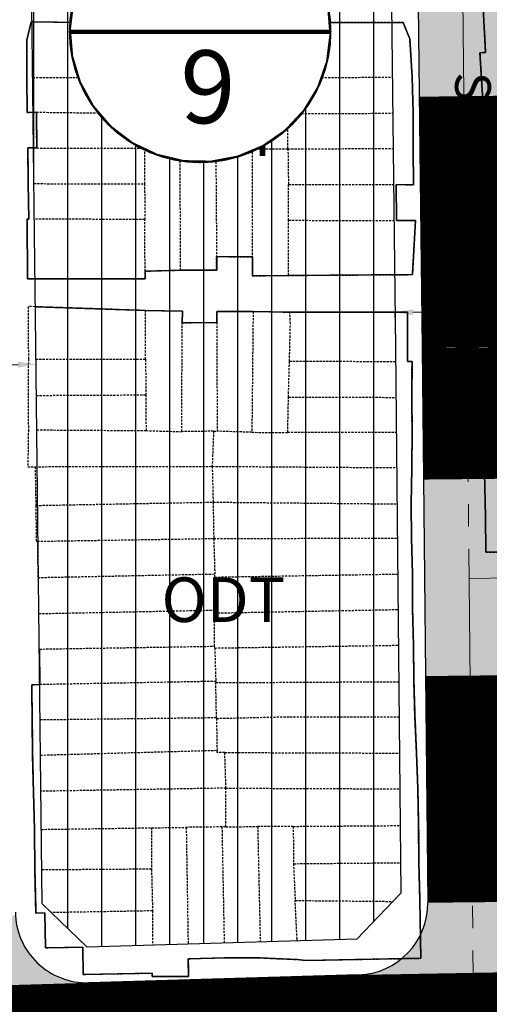
# Model space of a CAD drawing. Units: millimetres. Extents: x 598790 to 601132, y 1186770 to 1188987.
# Drawn here: x 599105 to 599158, y 1187422 to 1187532 of the extents above; entities that cross this region are included whole.
import ezdxf
from ezdxf.enums import TextEntityAlignment as Align

# ---------------------------------------------------------------- set-up
doc = ezdxf.new("R2010")
doc.units = ezdxf.units.MM
doc.header["$PDMODE"] = 3
for name, pattern in [('CENTER2', [1.125, 0.75, -0.125, 0.125, -0.125]), ('DASHED', [0.75, 0.5, -0.25]), ('HIDDEN', [0.375, 0.25, -0.125])]:
    doc.linetypes.add(name, pattern=pattern)
doc.layers.add('A-TIM', color=250, linetype='CENTER2', lineweight=18)
doc.layers.add('GHICHU', color=7, linetype='Continuous', lineweight=15)
for name, color, linetype in [('cocau', 120, 'Continuous'), ('datdchh', 32, 'Continuous'), ('DIM', 7, 'Continuous'), ('ht phuong 5', 250, 'Continuous'), ('long duong', 2, 'Continuous'), ('TEXT', 7, 'Continuous')]:
    doc.layers.add(name, color=color, linetype=linetype)
doc.layers.add('H- DUONG', color=7, linetype='Continuous', lineweight=18, true_color=0x919191)
doc.styles.add('HEL-B', font='VNI-Helve-Bold.TTF')
doc.styles.get("Standard").update_dxf_attribs({"font": 'VNI-Helve-Bold.TTF'})
doc.styles.add('txt', font='vn_vni.shx', dxfattribs={"height": 0.2})
doc.dimstyles.new('ISO-25', dxfattribs={"dimtxt": 4, "dimasz": 2, "dimexe": 1.25, "dimexo": 0.625, "dimgap": 1.2, "dimtad": 1, "dimdec": 0, "dimtxsty": 'Standard', "dimcen": 2.5, "dimclrd": 21, "dimclre": 21, "dimclrt": 21, "dimadec": 0, "dimazin": 0, "dimtfac": 1, "dimtdec": 0, "dimtix": 1, "dimtmove": 0, "dimatfit": 3, "dimfxl": 1, "dimarcsym": 0})

# ---------------------------------------------------------------- blocks, each defined once
blk = doc.blocks.new('A$C09831A19')
at = {"layer": 'GHICHU', "const_width": 0.485}
blk.add_lwpolyline([(-14.55, 0, -1), (14.55, 0, -1), (-14.55, 0, -1.0635)], format="xyb", dxfattribs=at)
at = {"layer": 'GHICHU', "linetype": 'Continuous'}
blk.add_lwpolyline([(4.19, -13.94), (7, -12.76), (9.5, -11.03), (11.58, -8.81), (13.16, -6.21), (14.17, -3.34), (14.55, -0.32), (14.3, 2.71), (13.42, 5.63), (11.96, 8.29), (9.97, 10.6), (7.55, 12.44), (4.8, 13.74), (1.84, 14.44), (-1.2, 14.5), (-4.19, 13.94), (-7, 12.76), (-9.5, 11.03), (-11.58, 8.81), (-13.16, 6.21), (-14.17, 3.34), (-14.55, 0.32), (-14.3, -2.71), (-13.42, -5.63), (-11.96, -8.29), (-9.97, -10.6), (-7.55, -12.44), (-4.8, -13.74), (-1.84, -14.44), (1.2, -14.5)], close=True, dxfattribs=at)
at = {"linetype": 'Continuous'}
blk.add_wipeout([(4.19, -13.94), (7, -12.76), (9.5, -11.03), (11.58, -8.81), (13.16, -6.21), (14.17, -3.34), (14.55, -0.32), (14.3, 2.71), (13.42, 5.63), (11.96, 8.29), (9.97, 10.6), (7.55, 12.44), (4.8, 13.74), (1.84, 14.44), (-1.2, 14.5), (-4.19, 13.94), (-7, 12.76), (-9.5, 11.03), (-11.58, 8.81), (-13.16, 6.21), (-14.17, 3.34), (-14.55, 0.32), (-14.3, -2.71), (-13.42, -5.63), (-11.96, -8.29), (-9.97, -10.6), (-7.55, -12.44), (-4.8, -13.74), (-1.84, -14.44), (1.2, -14.5)], dxfattribs=at).dxf.layer = 'GHICHU'
at = {"layer": 'GHICHU', "const_width": 0.485}
blk.add_lwpolyline([(-14.55, 0), (14.55, 0)], dxfattribs=at)
at = {"ltscale": 200, "style": 'HEL-B'}
for tag, p in [('STTKHU', (-0.42, 4.5)), ('STTLO', (0.02, -9.1))]:
    blk.add_attdef(tag, text='', height=4.85, dxfattribs=at).set_placement(p, align=Align.CENTER)
blk = doc.blocks.new('*D30')
at = {"layer": 'Defpoints', "color": 0}
for p in [(599147.3, 1187500.03), (599163.3, 1187500.2), (599163.31, 1187499.53)]:
    blk.add_point(p, dxfattribs=at)
at = {"layer": 'DIM', "color": 21, "lineweight": -2}
for p, q in [((599147.31, 1187499.41), (599147.32, 1187498.12)), ((599149.31, 1187499.39), (599161.31, 1187499.51)), ((599163.31, 1187499.57), (599163.32, 1187498.28))]:
    blk.add_line(p, q, dxfattribs=at)
at = {"layer": 'DIM', "color": 21}
for points in [[(599149.31, 1187499.72), (599149.31, 1187499.05), (599147.31, 1187499.37)], [(599161.31, 1187499.84), (599161.31, 1187499.18), (599163.31, 1187499.53)]]:
    blk.add_solid(points, dxfattribs=at)
at = {"layer": 'DIM', "color": 21, "insert": (599155.28, 1187502.7), "char_height": 4, "attachment_point": 5, "rotation": 0.5862}
blk.add_mtext('16', dxfattribs=at)
blk = doc.blocks.new('*D31')
at = {"layer": 'Defpoints', "color": 0}
for p in [(599095.1, 1187493.41), (599107.1, 1187493.55), (599107.1, 1187493.55)]:
    blk.add_point(p, dxfattribs=at)
at = {"layer": 'DIM', "color": 21, "lineweight": -2}
for p, q in [((599107.09, 1187494.17), (599107.08, 1187494.8)), ((599097.1, 1187493.43), (599105.1, 1187493.52)), ((599095.11, 1187492.78), (599095.11, 1187492.16))]:
    blk.add_line(p, q, dxfattribs=at)
at = {"layer": 'DIM', "color": 21}
for points in [[(599097.1, 1187493.77), (599097.1, 1187493.1), (599095.1, 1187493.41)], [(599105.1, 1187493.86), (599105.1, 1187493.19), (599107.1, 1187493.55)]]:
    blk.add_solid(points, dxfattribs=at)
at = {"layer": 'DIM', "color": 21, "insert": (599101.06, 1187496.68), "char_height": 4, "attachment_point": 5, "rotation": 0.649}
blk.add_mtext('12', dxfattribs=at)
blk = doc.blocks.new('htphuong5')
at = {"layer": 'ht phuong 5', "linetype": 'HIDDEN'}
for p, q in [((-4864.44, 4351.61), (-4864.48, 4357.71)), ((-4856.5, 4357.77), (-4860.61, 4357.65)), ((-4860.61, 4357.65), (-4860.41, 4343.75)), ((-4856.41, 4343.74), (-4856.5, 4357.77)), ((-4856.5, 4357.77), (-4852.43, 4357.72)), ((-4848.32, 4357.74), (-4852.43, 4357.72)), ((-4852.34, 4343.69), (-4852.43, 4357.72)), ((-4848.32, 4357.74), (-4848.33, 4351.64)), ((-4826.41, 4358.39), (-4826.19, 4354.46)), ((-4876.91, 4351.68), (-4864.44, 4351.61)), ((-4864.41, 4347.63), (-4864.44, 4351.61)), ((-4848.33, 4351.64), (-4836.64, 4351.7)), ((-4848.33, 4347.62), (-4848.33, 4351.64)), ((-4834.3, 4347.66), (-4834.41, 4351.71)), ((-4826.58, 4350.36), (-4826.08, 4342.54)), ((-4876.5, 4347.78), (-4864.41, 4347.63)), ((-4876.46, 4343.77), (-4876.5, 4347.78)), ((-4864.41, 4347.63), (-4864.39, 4343.75)), ((-4848.33, 4347.62), (-4836.59, 4347.66)), ((-4848.33, 4343.69), (-4848.33, 4347.62)), ((-4834.3, 4343.7), (-4834.3, 4347.66)), ((-4876.46, 4343.77), (-4864.39, 4343.75)), ((-4864.39, 4343.75), (-4864.38, 4339.75)), ((-4864.39, 4343.75), (-4860.41, 4343.75)), ((-4860.41, 4343.75), (-4856.41, 4343.74)), ((-4860.35, 4330.09), (-4860.41, 4343.75)), ((-4856.41, 4343.74), (-4856.32, 4331.61)), ((-4856.41, 4343.74), (-4852.34, 4343.69)), ((-4852.34, 4343.69), (-4852.32, 4331.59)), ((-4852.34, 4343.69), (-4848.33, 4343.69)), ((-4848.33, 4343.69), (-4836.54, 4343.7)), ((-4848.33, 4343.69), (-4848.27, 4339.69)), ((-4877.42, 4339.78), (-4877.36, 4335.82)), ((-4876.78, 4339.78), (-4864.38, 4339.75)), ((-4864.38, 4339.75), (-4864.36, 4335.75)), ((-4848.25, 4335.68), (-4848.27, 4339.69)), ((-4848.27, 4339.69), (-4836.49, 4339.67)), ((-4836.17, 4335.64), (-4836.21, 4339.67)), ((-4864.36, 4335.75), (-4876.73, 4335.82)), ((-4864.33, 4329.98), (-4864.36, 4335.75)), ((-4848.28, 4329.5), (-4848.25, 4335.68)), ((-4848.25, 4335.68), (-4836.45, 4335.64)), ((-4827.68, 4334.88), (-4827.39, 4330.21)), ((-4856.32, 4331.61), (-4852.32, 4331.59)), ((-4864.33, 4329.98), (-4860.35, 4330.09)), ((-4827.39, 4330.21), (-4827.26, 4325.04)), ((-4864.27, 4320.11), (-4864.29, 4325.58)), ((-4852.23, 4325.48), (-4852.37, 4311.94)), ((-4852.23, 4325.48), (-4848.13, 4325.39)), ((-4827.26, 4325.04), (-4827.13, 4320.16)), ((-4860.21, 4312.01), (-4860.18, 4324.2)), ((-4860.18, 4324.2), (-4856.31, 4324.25)), ((-4856.31, 4324.25), (-4856.25, 4312.06)), ((-4877.4, 4320.14), (-4877.43, 4316.06)), ((-4876.55, 4320.14), (-4864.27, 4320.11)), ((-4864.27, 4320.11), (-4864.25, 4316.13)), ((-4848.27, 4315.89), (-4848.16, 4319.91)), ((-4848.16, 4319.91), (-4836.28, 4319.87)), ((-4877.43, 4316.06), (-4877.4, 4312.21)), ((-4876.51, 4316.07), (-4864.25, 4316.13)), ((-4864.25, 4316.13), (-4864.22, 4312.13)), ((-4848.35, 4311.95), (-4848.27, 4315.89)), ((-4848.27, 4315.89), (-4836.24, 4315.85)), ((-4834.42, 4311.97), (-4834.47, 4315.84)), ((-4876.46, 4312.21), (-4864.22, 4312.13)), ((-4864.22, 4312.13), (-4860.21, 4312.01)), ((-4856.66, 4312.06), (-4860.21, 4312.01)), ((-4856.66, 4312.06), (-4856.81, 4308.13)), ((-4856.66, 4312.06), (-4856.25, 4312.06)), ((-4852.37, 4311.94), (-4856.25, 4312.06)), ((-4848.35, 4311.95), (-4836.2, 4311.97)), ((-4834.45, 4307.96), (-4834.42, 4311.97)), ((-4826.38, 4310.66), (-4826.3, 4306.65)), ((-4876.64, 4308.09), (-4856.81, 4308.13)), ((-4876.64, 4308.09), (-4876.57, 4303.75)), ((-4856.81, 4308.13), (-4856.71, 4304.12)), ((-4856.81, 4308.13), (-4836.16, 4307.98)), ((-4834.45, 4307.96), (-4834.54, 4303.9)), ((-4826.3, 4306.65), (-4826.21, 4302.53)), ((-4876.57, 4303.75), (-4856.71, 4304.12)), ((-4856.71, 4304.12), (-4856.64, 4300.05)), ((-4856.71, 4304.12), (-4836.12, 4303.92)), ((-4834.54, 4303.9), (-4834.51, 4300.03)), ((-4876.39, 4299.74), (-4856.64, 4300.05)), ((-4876.39, 4299.74), (-4876.34, 4295.68)), ((-4856.64, 4300.05), (-4856.52, 4296.08)), ((-4834.51, 4300.03), (-4834.39, 4296.1)), ((-4876.34, 4295.68), (-4856.52, 4296.08)), ((-4856.53, 4295.73), (-4856.52, 4296.08)), ((-4856.53, 4295.73), (-4836.03, 4296.07)), ((-4834.39, 4296.1), (-4834.37, 4292.13)), ((-4856.56, 4292.03), (-4856.53, 4295.73)), ((-4876.23, 4291.64), (-4856.56, 4292.03)), ((-4856.56, 4291.71), (-4835.99, 4292.1)), ((-4856.56, 4292.03), (-4856.56, 4291.71)), ((-4856.54, 4287.99), (-4856.56, 4291.71)), ((-4834.37, 4292.13), (-4834.27, 4288.12)), ((-4876.16, 4287.67), (-4856.54, 4287.99)), ((-4876.16, 4287.67), (-4876.11, 4283.73)), ((-4856.53, 4287.79), (-4856.54, 4287.99)), ((-4856.53, 4287.79), (-4835.95, 4288.1)), ((-4856.53, 4287.79), (-4856.41, 4284.09)), ((-4834.27, 4288.12), (-4834.22, 4284.03)), ((-4876.11, 4283.73), (-4856.41, 4284.09)), ((-4856.41, 4284.09), (-4856.41, 4283.91)), ((-4856.41, 4283.91), (-4835.91, 4284.02)), ((-4856.33, 4279.97), (-4856.41, 4283.91)), ((-4834.22, 4284.03), (-4834.1, 4280.07)), ((-4876.97, 4279.72), (-4876.92, 4275.77)), ((-4856.33, 4279.97), (-4876.1, 4279.73)), ((-4856.33, 4279.97), (-4856.33, 4279.91)), ((-4856.33, 4279.91), (-4856.27, 4276.34)), ((-4834.1, 4280.07), (-4833.93, 4276.01)), ((-4876.05, 4275.8), (-4856.27, 4276.34)), ((-4855.27, 4272.1), (-4855.4, 4276.09)), ((-4855.4, 4276.09), (-4835.83, 4276.02)), ((-4876.92, 4275.77), (-4876.83, 4271.73)), ((-4833.93, 4276.01), (-4833.78, 4272.01)), ((-4876.83, 4271.73), (-4876.73, 4267.47)), ((-4855.27, 4272.1), (-4876.01, 4271.75)), ((-4855.29, 4267.77), (-4855.27, 4272.1)), ((-4855.27, 4272.1), (-4835.79, 4272.02)), ((-4833.78, 4272.01), (-4833.69, 4267.92)), ((-4876.73, 4267.47), (-4876.67, 4262.93)), ((-4875.96, 4267.48), (-4863.6, 4267.66)), ((-4863.6, 4267.66), (-4863.61, 4263.03)), ((-4863.6, 4267.66), (-4859.72, 4267.71)), ((-4855.72, 4267.76), (-4859.72, 4267.71)), ((-4859.72, 4267.71), (-4859.51, 4254.64)), ((-4855.29, 4267.77), (-4855.72, 4267.76)), ((-4855.72, 4267.76), (-4855.47, 4254.76)), ((-4855.29, 4267.77), (-4851.72, 4267.8)), ((-4847.73, 4267.82), (-4851.72, 4267.8)), ((-4851.72, 4267.8), (-4851.43, 4254.87)), ((-4847.73, 4267.82), (-4835.75, 4267.91)), ((-4847.73, 4267.82), (-4847.71, 4263.64)), ((-4833.69, 4267.92), (-4833.67, 4263.77)), ((-4863.61, 4263.03), (-4875.91, 4262.94)), ((-4863.61, 4263.03), (-4863.49, 4258.36)), ((-4847.71, 4263.64), (-4835.7, 4263.75)), ((-4847.71, 4263.64), (-4847.52, 4259.52)), ((-4833.67, 4263.77), (-4833.55, 4259.54)), ((-4863.49, 4258.36), (-4874.82, 4258.16)), ((-4859.49, 4253), (-4855.44, 4253.11)), ((-4851.39, 4253.1), (-4855.44, 4253.11)), ((-4851.39, 4253.1), (-4847.29, 4252.9))]:
    blk.add_line(p, q, dxfattribs=at)
at = {"layer": 'ht phuong 5', "linetype": 'Continuous'}
for points in [[(-4822.82, 4298.48), (-4826.17, 4298.54), (-4826.21, 4302.53), (-4826.38, 4310.66), (-4826.77, 4310.68), (-4827.12, 4320.16), (-4827.38, 4329.95), (-4827.68, 4334.88), (-4828.16, 4342.46), (-4826.08, 4342.54), (-4826.83, 4354.42), (-4826.19, 4354.46), (-4826.63, 4362.32)], [(-4822.82, 4298.48), (-4826.17, 4298.54), (-4826.21, 4302.53), (-4826.38, 4310.66), (-4826.77, 4310.68), (-4827.12, 4320.16), (-4827.38, 4329.95), (-4827.68, 4334.88), (-4828.16, 4342.46), (-4826.08, 4342.54), (-4826.83, 4354.42), (-4826.19, 4354.46), (-4826.63, 4362.32)], [(-4827.84, 4362.26), (-4826.63, 4362.32), (-4826.19, 4354.46), (-4826.83, 4354.42), (-4826.08, 4342.54), (-4828.16, 4342.46), (-4827.68, 4334.88), (-4827.38, 4329.95), (-4827.12, 4320.16), (-4826.77, 4310.68), (-4826.38, 4310.66), (-4826.21, 4302.53), (-4826.17, 4298.54), (-4822.82, 4298.48)], [(-4836.16, 4335.64), (-4836.2, 4339.67), (-4834.25, 4339.66), (-4834.3, 4343.7), (-4834.3, 4347.66), (-4834.41, 4351.71), (-4834.68, 4356), (-4835.44, 4357.83), (-4844.35, 4357.8), (-4848.31, 4357.74), (-4852.43, 4357.72), (-4856.49, 4357.77), (-4860.6, 4357.65), (-4860.6, 4357.8), (-4864.48, 4357.81), (-4864.48, 4357.71), (-4877.07, 4357.88), (-4877.58, 4355.83), (-4877.59, 4351.68), (-4877.54, 4347.75), (-4876.5, 4347.78), (-4876.46, 4343.77), (-4877.45, 4343.77), (-4877.41, 4339.78), (-4877.35, 4335.82), (-4877.55, 4335.81), (-4877.5, 4329.11), (-4864.31, 4329.14), (-4864.32, 4329.98), (-4860.35, 4330.09), (-4856.31, 4330.08), (-4856.31, 4331.61), (-4852.31, 4331.59), (-4852.31, 4329.46), (-4848.28, 4329.5), (-4834.39, 4329.59), (-4834.03, 4335.65), (-4836.16, 4335.64)], [(-4877.59, 4351.68), (-4877.58, 4355.83), (-4877.07, 4357.88), (-4864.48, 4357.71), (-4864.48, 4357.81), (-4860.6, 4357.8), (-4860.6, 4357.65), (-4856.49, 4357.77), (-4852.43, 4357.72), (-4848.31, 4357.74), (-4844.35, 4357.8), (-4835.44, 4357.83), (-4834.68, 4356), (-4834.41, 4351.71), (-4834.3, 4347.66), (-4834.3, 4343.7), (-4834.25, 4339.66), (-4836.2, 4339.67), (-4836.16, 4335.64), (-4834.03, 4335.65), (-4834.39, 4329.59), (-4848.28, 4329.5), (-4852.31, 4329.46), (-4852.31, 4331.59), (-4856.31, 4331.61), (-4856.31, 4330.08), (-4860.35, 4330.09), (-4864.32, 4329.98), (-4864.31, 4329.14), (-4877.5, 4329.11), (-4877.55, 4335.81), (-4877.35, 4335.82), (-4877.41, 4339.78), (-4877.45, 4343.77), (-4876.46, 4343.77), (-4876.5, 4347.78), (-4877.54, 4347.75), (-4877.59, 4351.68)], [(-4876.62, 4326), (-4864.29, 4325.58), (-4860.15, 4325.52), (-4860.17, 4324.2), (-4856.31, 4324.25), (-4856.29, 4325.48), (-4852.23, 4325.48), (-4848.12, 4325.39), (-4834.93, 4325.39), (-4834.93, 4319.86), (-4834.43, 4319.85), (-4834.46, 4315.85), (-4834.41, 4311.98), (-4834.45, 4307.97), (-4834.54, 4303.91), (-4834.5, 4300.04), (-4834.39, 4296.11), (-4834.36, 4292.14), (-4834.27, 4288.12), (-4834.22, 4284.03), (-4834.1, 4280.07), (-4833.93, 4276.01), (-4833.78, 4272.01), (-4833.69, 4267.92), (-4833.66, 4263.77), (-4833.55, 4259.54), (-4833.45, 4253.05), (-4846.3, 4252.82), (-4847.29, 4252.9), (-4851.39, 4253.1), (-4855.44, 4253.11), (-4859.49, 4253), (-4859.46, 4251.03), (-4863.53, 4251), (-4863.54, 4251.39), (-4871.26, 4251.25), (-4871.31, 4254.3), (-4875.47, 4254.23), (-4875.56, 4258.14), (-4876.55, 4258.12), (-4876.67, 4262.93), (-4876.73, 4267.47), (-4876.92, 4275.77), (-4877.02, 4283.68), (-4876.11, 4283.69), (-4876.16, 4287.67), (-4876.19, 4287.67)], [(-4859.46, 4251.03), (-4859.49, 4253), (-4855.44, 4253.11), (-4851.39, 4253.1), (-4847.29, 4252.9), (-4846.3, 4252.82), (-4833.45, 4253.05), (-4833.55, 4259.54), (-4833.66, 4263.77), (-4833.69, 4267.92), (-4833.78, 4272.01), (-4833.93, 4276.01), (-4834.1, 4280.07), (-4834.22, 4284.03), (-4834.27, 4288.12), (-4834.36, 4292.14), (-4834.39, 4296.11), (-4834.5, 4300.04), (-4834.54, 4303.91), (-4834.45, 4307.97), (-4834.41, 4311.98), (-4834.46, 4315.85), (-4834.43, 4319.85), (-4834.93, 4319.86), (-4834.93, 4325.39), (-4848.12, 4325.39), (-4852.23, 4325.48), (-4856.29, 4325.48), (-4856.31, 4324.25), (-4860.17, 4324.2), (-4860.15, 4325.52), (-4864.29, 4325.58), (-4876.62, 4326)], [(-4876.62, 4326), (-4864.29, 4325.58), (-4860.15, 4325.52), (-4860.17, 4324.2), (-4856.31, 4324.25), (-4856.29, 4325.48), (-4852.23, 4325.48), (-4848.12, 4325.39), (-4834.93, 4325.39), (-4834.93, 4319.86), (-4834.43, 4319.85), (-4834.46, 4315.85), (-4834.41, 4311.98), (-4834.45, 4307.97), (-4834.54, 4303.91), (-4834.5, 4300.04), (-4834.39, 4296.11), (-4834.36, 4292.14), (-4834.27, 4288.12), (-4834.22, 4284.03), (-4834.1, 4280.07), (-4833.93, 4276.01), (-4833.78, 4272.01), (-4833.69, 4267.92), (-4833.66, 4263.77), (-4833.55, 4259.54), (-4833.45, 4253.05), (-4846.3, 4252.82), (-4847.29, 4252.9)], [(-4876.19, 4287.67), (-4876.16, 4287.67), (-4876.11, 4283.69), (-4877.02, 4283.68), (-4876.92, 4275.77), (-4876.73, 4267.47), (-4876.67, 4262.93), (-4876.55, 4258.12), (-4875.56, 4258.14), (-4875.47, 4254.23), (-4871.31, 4254.3), (-4871.26, 4251.25), (-4863.54, 4251.39), (-4863.53, 4251), (-4859.46, 4251.03)], [(-4847.29, 4252.9), (-4851.39, 4253.1), (-4855.44, 4253.11), (-4859.49, 4253), (-4859.46, 4251.03), (-4863.53, 4251), (-4863.54, 4251.39), (-4871.26, 4251.25), (-4871.31, 4254.3), (-4875.47, 4254.23), (-4875.56, 4258.14), (-4876.55, 4258.12), (-4876.67, 4262.93), (-4876.73, 4267.47), (-4876.92, 4275.77), (-4877.02, 4283.68), (-4876.11, 4283.69), (-4876.16, 4287.67), (-4876.19, 4287.67)], [(-4826.59, 4230.66), (-4828.94, 4249.4), (-4870.06, 4247.34)], [(-4880.4, 4176.92), (-4828.48, 4180.51), (-4825.84, 4183.12), (-4823.63, 4186.05), (-4826.59, 4230.66), (-4828.94, 4249.4), (-4870.06, 4247.34), (-4887.05, 4247.8)]]:
    blk.add_lwpolyline(points, dxfattribs=at)
blk.add_lwpolyline([(-4836.16, 4335.64), (-4834.03, 4335.65), (-4834.39, 4329.59), (-4848.28, 4329.5), (-4852.31, 4329.46), (-4852.31, 4331.59), (-4856.31, 4331.61), (-4856.31, 4330.08), (-4860.35, 4330.09), (-4864.32, 4329.98), (-4864.31, 4329.14), (-4877.5, 4329.11), (-4877.55, 4335.81), (-4877.35, 4335.82), (-4877.41, 4339.78), (-4877.45, 4343.77), (-4876.46, 4343.77), (-4876.5, 4347.78), (-4877.54, 4347.75), (-4877.59, 4351.68), (-4877.58, 4355.83), (-4877.07, 4357.88), (-4864.48, 4357.71), (-4864.48, 4357.81), (-4860.6, 4357.8), (-4860.6, 4357.65), (-4856.49, 4357.77), (-4852.43, 4357.72), (-4848.31, 4357.74), (-4844.35, 4357.8), (-4835.44, 4357.83), (-4834.68, 4356), (-4834.41, 4351.71), (-4834.3, 4347.66), (-4834.3, 4343.7), (-4834.25, 4339.66), (-4836.2, 4339.67)], close=True, dxfattribs=at)
at = {"layer": 'ht phuong 5', "linetype": 'HIDDEN'}
for points in [[(-4864.48, 4357.71), (-4877.08, 4357.88), (-4877.58, 4355.83), (-4877.59, 4351.68)], [(-4864.48, 4357.71), (-4864.48, 4357.81), (-4860.61, 4357.8), (-4860.61, 4357.65)], [(-4834.41, 4351.71), (-4834.68, 4356), (-4835.44, 4357.83), (-4844.35, 4357.8), (-4848.32, 4357.74)], [(-4826.19, 4354.46), (-4826.83, 4354.42), (-4826.58, 4350.36)], [(-4877.59, 4351.68), (-4877.54, 4347.75), (-4876.5, 4347.78)], [(-4876.46, 4343.77), (-4877.45, 4343.77), (-4877.42, 4339.78)], [(-4836.21, 4339.67), (-4834.25, 4339.66), (-4834.3, 4343.7)], [(-4826.08, 4342.54), (-4828.16, 4342.46), (-4827.68, 4334.88)], [(-4877.36, 4335.82), (-4877.56, 4335.81), (-4877.51, 4329.11), (-4864.32, 4329.14), (-4864.33, 4329.98)], [(-4848.28, 4329.5), (-4834.39, 4329.59), (-4834.03, 4335.65), (-4836.17, 4335.64)], [(-4860.35, 4330.09), (-4856.31, 4330.08), (-4856.32, 4331.61)], [(-4852.32, 4331.59), (-4852.32, 4329.46), (-4848.28, 4329.5)], [(-4864.29, 4325.58), (-4877.42, 4326.03), (-4877.4, 4320.14)], [(-4864.29, 4325.58), (-4860.15, 4325.52), (-4860.18, 4324.2)], [(-4852.23, 4325.48), (-4856.29, 4325.48), (-4856.31, 4324.25)], [(-4848.16, 4319.91), (-4848.05, 4324.1), (-4848.13, 4325.39)], [(-4848.13, 4325.39), (-4834.94, 4325.39), (-4834.93, 4319.86)], [(-4827.13, 4320.16), (-4826.77, 4310.67), (-4826.38, 4310.66)], [(-4834.47, 4315.84), (-4834.43, 4319.85), (-4834.93, 4319.86)], [(-4877.4, 4312.21), (-4877.46, 4308.08), (-4876.64, 4308.09)], [(-4852.37, 4311.94), (-4848.35, 4311.91), (-4848.35, 4311.95)], [(-4876.57, 4303.75), (-4876.51, 4299.74), (-4876.39, 4299.74)], [(-4826.21, 4302.53), (-4826.17, 4298.53), (-4822.82, 4298.48), (-4814.47, 4298.64), (-4814.47, 4298.75), (-4811.37, 4298.89)], [(-4856.64, 4300.05), (-4836.28, 4300.09), (-4836.08, 4300.09)], [(-4876.19, 4287.67), (-4876.16, 4287.67)], [(-4876.97, 4279.72), (-4877.03, 4283.68), (-4876.11, 4283.69), (-4876.11, 4283.73)], [(-4856.33, 4279.91), (-4848.1, 4280.1), (-4835.87, 4280.08)], [(-4855.4, 4276.09), (-4856.27, 4276.09), (-4856.27, 4276.34)], [(-4876.67, 4262.93), (-4876.55, 4258.12), (-4875.56, 4258.14)], [(-4847.3, 4254.99), (-4847.31, 4255.22), (-4847.52, 4259.52)], [(-4847.52, 4259.52), (-4836.54, 4259.42)], [(-4847.29, 4252.9), (-4846.3, 4252.82), (-4833.45, 4253.05), (-4833.55, 4259.54)], [(-4875.56, 4258.14), (-4875.48, 4254.23), (-4871.31, 4254.3), (-4871.26, 4251.25), (-4863.54, 4251.39)], [(-4863.49, 4258.36), (-4863.49, 4254.52)], [(-4859.49, 4253), (-4859.46, 4251.03), (-4863.53, 4251), (-4863.54, 4251.39)], [(-4887.05, 4247.8), (-4870.06, 4247.34), (-4828.94, 4249.4), (-4826.59, 4230.66)]]:
    blk.add_lwpolyline(points, dxfattribs=at)
at = {"layer": 'ht phuong 5', "linetype": 'Continuous', "style": 'txt'}
for p in [(-4856.05, 4344.73), (-4855.56, 4292.55)]:
    blk.add_text('ODT', height=5, dxfattribs=at).set_placement(p, align=Align.MIDDLE)

msp = doc.modelspace()

# ---------------------------------------------------------------- hatches: boundary and pattern name
at = {"layer": 'datdchh', "linetype": 'Continuous'}
h = msp.add_hatch(dxfattribs=at)
h.set_pattern_fill('ANSI31', color=256, scale=1.2, angle=45, style=0)
h.set_pattern_definition([(90, (603983.6468, 1183173.9975), (-3.81, 7e-16), [])])
h.paths.add_polyline_path([(599143.03, 1187429.19), (599112.84, 1187428.31), (599107.78, 1187433.16), (599107.07, 1187495.72), (599106.93, 1187508.14), (599106.72, 1187527.23), (599106.57, 1187540.15), (599105.78, 1187610.07), (599105.76, 1187612.03), (599105.7, 1187616.6), (599110.32, 1187623.39), (599140.94, 1187635.15), (599145.69, 1187631.95), (599145.97, 1187612.49), (599146, 1187610.53), (599146.83, 1187540.53), (599146.99, 1187527.1), (599147.22, 1187507.94), (599147.35, 1187495.33), (599147.98, 1187434.33)])
at = {"layer": 'H- DUONG'}
h = msp.add_hatch(color=256, dxfattribs=at)
h.paths.add_polyline_path([(599159.77, 1187545.7), (599154.77, 1187545.64), (599154.83, 1187540.62), (599154.9, 1187534.46), (599167.7, 1187534.85), (599167.61, 1187537.83, -0.403452)])
h.paths.add_polyline_path([(599154.9, 1187534.46), (599154.99, 1187527.2), (599155.03, 1187523.54), (599160.03, 1187523.6), (599160.03, 1187523.73, -0.408436), (599167.78, 1187531.82), (599167.8, 1187531.82), (599167.7, 1187534.85)])
h.paths.add_polyline_path([(599149.77, 1187545.58), (599149.83, 1187540.56), (599149.99, 1187527.14), (599150.04, 1187523.48), (599155.03, 1187523.54), (599154.99, 1187527.2), (599154.83, 1187540.62), (599154.77, 1187545.64)])
h = msp.add_hatch(color=256, dxfattribs=at)
h.paths.add_polyline_path([(599155.5, 1187480.76), (599155.62, 1187469.55), (599168.49, 1187469.94), (599168.49, 1187472.94, -0.406711), (599160.51, 1187480.76)])
h.paths.add_polyline_path([(599155.62, 1187469.55), (599155.73, 1187458.67), (599160.73, 1187458.67), (599160.73, 1187458.86, -0.40837), (599168.49, 1187466.94), (599168.49, 1187469.94)])
h.paths.add_polyline_path([(599150.5, 1187480.76), (599150.73, 1187458.67), (599155.73, 1187458.67), (599155.5, 1187480.76)])
at = {"layer": 'H- DUONG', "ltscale": 50}
h = msp.add_hatch(color=256, dxfattribs=at)
h.paths.add_polyline_path([(599156.07, 1187425.42), (599155.99, 1187433.32), (599150.99, 1187433.27, -0.408694), (599143.22, 1187425.19)])
h.paths.add_polyline_path([(599169.01, 1187425.65, -0.4049), (599160.99, 1187433.37), (599155.99, 1187433.32), (599156.07, 1187425.42)])
h = msp.add_hatch(color=256, dxfattribs=at)
h.paths.add_polyline_path([(599101.89, 1187423.99), (599101.8, 1187431.79), (599098.8, 1187431.76, -0.409014), (599091.03, 1187423.67)])
h.paths.add_polyline_path([(599113.03, 1187424.31, -0.40512), (599104.81, 1187431.82), (599101.8, 1187431.79), (599101.89, 1187423.99)])

# ---------------------------------------------------------------- linework, layer by layer
at = {"layer": 'A-TIM', "ltscale": 20}
msp.add_lwpolyline([(599153.33, 1187656.07), (599153.98, 1187612.58), (599154, 1187610.61), (599154.83, 1187540.62), (599154.99, 1187527.2), (599155.22, 1187508.03), (599155.35, 1187495.42, -0.000084), (599155.35, 1187495.41), (599156.13, 1187419.42)], format="xyb", dxfattribs=at)
msp.add_lwpolyline([(599155.62, 1187469.55), (599251.52, 1187472.45)], dxfattribs=at)
at = {"layer": 'cocau'}
msp.add_lwpolyline([(599143.03, 1187429.19), (599112.84, 1187428.31), (599107.78, 1187433.16), (599107.07, 1187495.72), (599106.93, 1187508.14), (599106.72, 1187527.23), (599106.57, 1187540.15), (599105.78, 1187610.07), (599105.76, 1187612.03), (599105.7, 1187616.6), (599110.32, 1187623.39), (599140.94, 1187635.15), (599145.69, 1187631.95), (599145.97, 1187612.49), (599146, 1187610.53), (599146.83, 1187540.53), (599146.99, 1187527.1), (599147.22, 1187507.94), (599147.35, 1187495.33), (599147.98, 1187434.33), (599143.03, 1187429.19)], dxfattribs=at)
at = {"layer": 'H- DUONG', "linetype": 'DASHED', "ltscale": 50, "const_width": 10, "flags": 128}
msp.add_lwpolyline([(599155.03, 1187523.57), (599155.22, 1187508.03), (599155.35, 1187495.42, -0.000084), (599155.35, 1187495.41), (599155.5, 1187480.7)], format="xyb", dxfattribs=at)
msp.add_lwpolyline([(599155.73, 1187458.7), (599155.99, 1187433.32)], dxfattribs=at)
at = {"layer": 'H- DUONG', "ltscale": 50, "const_width": 12, "flags": 128}
msp.add_lwpolyline([(598943.17, 1187413.36), (599021.44, 1187415.64), (599047.44, 1187416.4), (599091.21, 1187417.67), (599113.2, 1187418.31), (599143.36, 1187419.19), (599169.4, 1187419.66), (599240.62, 1187421.97), (599264.61, 1187422.75), (599292.34, 1187423.65)], dxfattribs=at)
at = {"layer": 'long duong'}
msp.add_line((599143.22, 1187425.19), (599113.03, 1187424.31), dxfattribs=at)
msp.add_lwpolyline([(599148.67, 1187633.03), (599148.98, 1187612.53), (599149, 1187610.56), (599149.83, 1187540.56), (599149.99, 1187527.14), (599150.22, 1187507.97), (599150.35, 1187495.36, -0.000084), (599150.35, 1187495.36), (599150.99, 1187433.27)], format="xyb", dxfattribs=at)
for centre, start, end in [((599142.99, 1187433.19), 271.668, 0.5862), ((599112.79, 1187432.31), 180.649, 271.668)]:
    msp.add_arc(centre, 8, start, end, dxfattribs=at)

# ---------------------------------------------------------------- block references
at = {"layer": 'ht phuong 5'}
msp.add_blockref('htphuong5', (603983.65, 1183174), dxfattribs=at)

# ---------------------------------------------------------------- texts
at = {"layer": 'TEXT', "linetype": 'Continuous', "lineweight": 0, "width": 352.743, "attachment_point": 1}
for s, insert, char_height, rotation in [('{\\fVNI-Helve|b0|i0|c0|p2;ÑÖÔØNG                      SOÁ             2}', (599157.13, 1187577), 4, 271), ('{\\fVNI-Helve|b1|i0|c0|p2;ÑÖÔØNG                                    SOÁ                                        1 }', (598994.12, 1187417.73), 5, 1.6346)]:
    msp.add_mtext(s, dxfattribs=dict(at, insert=insert, char_height=char_height, rotation=rotation))

# ---------------------------------------------------------------- dimensions: what is measured, and where the dimension line sits
at = {"layer": 'DIM'}
for base, p1, p2, angle, picture, middle in [((599163.31, 1187499.53), (599147.3, 1187500.03), (599163.3, 1187500.2), 0.5862, '*D30', (599155.28, 1187502.7)), ((599107.1, 1187493.55), (599095.1, 1187493.41), (599107.1, 1187493.55), 0.649, '*D31', (599101.06, 1187496.68))]:
    dim = msp.add_linear_dim(base=base, p1=p1, p2=p2, angle=angle, dimstyle='ISO-25', dxfattribs=at)
    dim.commit()
    dim.dimension.update_dxf_attribs({"geometry": picture, "text_midpoint": middle})

# ---------------------------------------------------------------- next in the draw order: block references
at = {"layer": 'GHICHU'}
ref = msp.add_blockref('A$C09831A19', (599125.49, 1187530.78), dxfattribs=dict(at, xscale=0.994547097128816, yscale=0.9945470972452309, zscale=0.9945470970582873))
ref.add_attrib('STTLO', '9', dxfattribs={"layer": '0', "ltscale": 200, "height": 8.16, "rotation": 360, "style": 'HEL-B'}).set_placement((599126.36, 1187520.54), align=Align.CENTER)
ref.add_attrib('STTKHU', 'I', dxfattribs={"layer": '0', "ltscale": 200, "height": 8.16, "rotation": 360, "style": 'HEL-B'}).set_placement((599125.08, 1187533.64), align=Align.CENTER)

doc.saveas('drawing.dxf')
